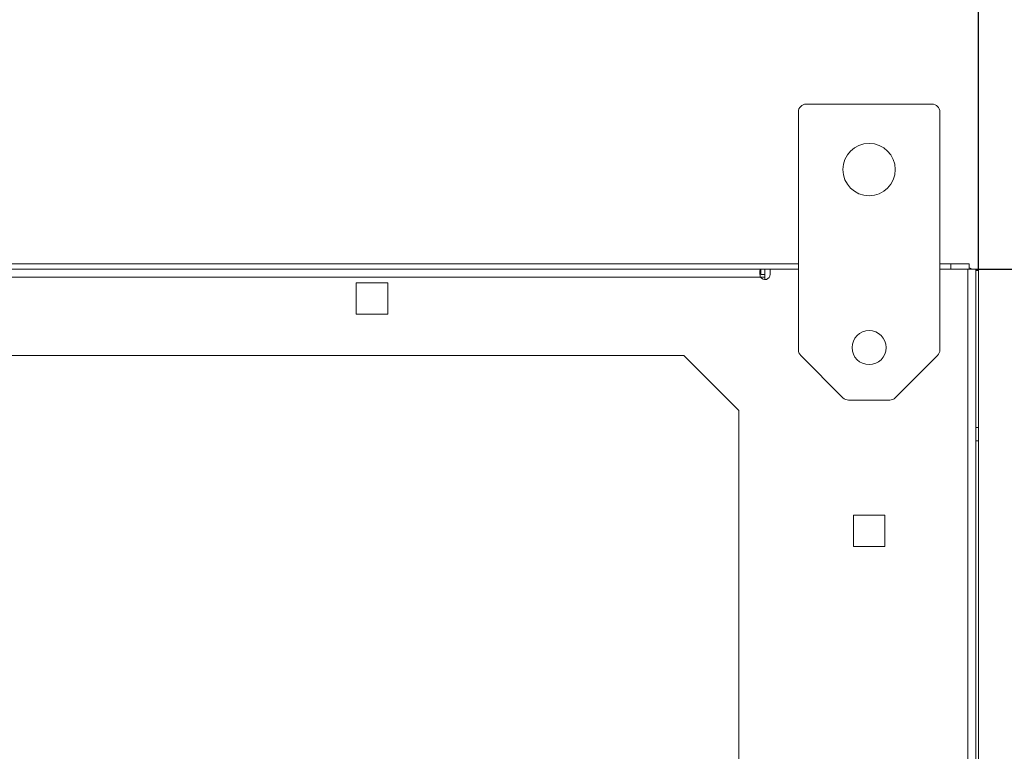
# Model space of a CAD drawing. Units: millimetres. Extents: x 209 to 13279, y -33 to 5707.
# Drawn here: x 7015 to 7391, y 4373 to 4652 of the extents above; entities that cross this region are included whole.
import ezdxf

# ---------------------------------------------------------------- set-up
doc = ezdxf.new("R2010")
doc.units = ezdxf.units.MM
doc.header["$PDSIZE"] = -1
doc.styles.add('SLDTEXTSTYLE2', font='TXT', dxfattribs={"width": 0.663})
doc.dimstyles.new('SLDDIMSTYLE2', dxfattribs={"dimtxt": 2.69062, "dimasz": 2.5, "dimexe": 0, "dimexo": 0.0625, "dimgap": 0.672655, "dimtad": 1, "dimdec": 0, "dimlfac": 20, "dimrnd": 1e-09, "dimzin": 12, "dimdsep": 46, "dimtxsty": 'SLDTEXTSTYLE2', "dimsah": 1, "dimcen": 0.09, "dimadec": 0, "dimazin": 3, "dimtfac": 1, "dimtofl": 0, "dimtmove": 0, "dimatfit": 3, "dimfxl": 1, "dimfrac": 2, "dimtolj": 1, "dimtzin": 12, "dimarcsym": 0})

# ---------------------------------------------------------------- blocks, each defined once
blk = doc.blocks.new('*D661')
at = {"color": 0, "lineweight": -2}
for p, q in [((6188.32, 4381.04), (6188.32, 4824.45)), ((6228.32, 4824.45), (7341.28, 4824.45)), ((7381.28, 4556.6), (7381.28, 4824.45))]:
    blk.add_line(p, q, dxfattribs=at)
at = {"color": 0}
for points in [[(6228.32, 4831.11), (6228.32, 4817.78), (6188.32, 4824.45)], [(7341.28, 4817.78), (7341.28, 4831.11), (7381.28, 4824.45)]]:
    blk.add_solid(points, dxfattribs=at)
at = {"layer": 'Defpoints', "color": 0}
for p in [(7381.28, 4824.45), (7381.28, 4556.53), (6188.32, 4380.98)]:
    blk.add_point(p, dxfattribs=at)
at = {"color": 0, "insert": (6784.8, 4869.45), "char_height": 50, "attachment_point": 5, "style": 'SLDTEXTSTYLE2'}
blk.add_mtext('\\A1;1193', dxfattribs=at)
blk = doc.blocks.new('*D662')
at = {"color": 0, "lineweight": -2}
for p, q in [((7380.35, 4557.06), (7531.52, 4557.06)), ((7531.52, 4517.06), (7531.52, 2797.06)), ((7380.35, 2757.06), (7531.52, 2757.06))]:
    blk.add_line(p, q, dxfattribs=at)
at = {"color": 0}
for points in [[(7538.19, 4517.06), (7524.86, 4517.06), (7531.52, 4557.06)], [(7524.86, 2797.06), (7538.19, 2797.06), (7531.52, 2757.06)]]:
    blk.add_solid(points, dxfattribs=at)
at = {"layer": 'Defpoints', "color": 0}
for p in [(7380.28, 4557.06), (7380.28, 2757.06), (7531.52, 2757.06)]:
    blk.add_point(p, dxfattribs=at)
at = {"color": 0, "insert": (7486.52, 3655), "char_height": 50, "attachment_point": 5, "rotation": 90, "style": 'SLDTEXTSTYLE2'}
blk.add_mtext('\\A1;1800', dxfattribs=at)

msp = doc.modelspace()

# ---------------------------------------------------------------- linework, layer by layer
at = {"color": 7, "linetype": 'Continuous', "lineweight": 15}
for p, q in [((7363.56, 4620.06), (7315.56, 4620.06)), ((7312.56, 4617.06), (7312.56, 4526.2)), ((7366.56, 4526.2), (7366.56, 4617.06)), ((6428.81, 4559.03), (7312.56, 4559.03)), ((7366.56, 4559.03), (7370.81, 4559.03)), ((7370.81, 4559.03), (7377.81, 4559.03)), ((7370.81, 4557.06), (7370.81, 4559.03)), ((7377.81, 4557.06), (7377.81, 4559.03)), ((6497.81, 4557.03), (7301.81, 4557.03)), ((7298.24, 4557.03), (7298.24, 4555.03)), ((7299.81, 4555.03), (7299.81, 4557.03)), ((7301.81, 4557.06), (7312.56, 4557.06)), ((7301.81, 4555.06), (7301.81, 4557.06)), ((7366.56, 4557.06), (7377.28, 4557.06)), ((7380.28, 4557.06), (7377.28, 4557.06)), ((7377.28, 4557.06), (7377.28, 2757.06)), ((7380.28, 4557.06), (7380.28, 2757.06)), ((7380.28, 4556.53), (7381.28, 4556.53)), ((7381.28, 4556.53), (7381.28, 4496.53)), ((6501.53, 4554.03), (7298.1, 4554.03)), ((7143.81, 4539.81), (7143.81, 4551.81)), ((7143.81, 4551.81), (7155.81, 4551.81)), ((7155.81, 4551.81), (7155.81, 4539.81)), ((7299.81, 4555.03), (7298.24, 4555.03)), ((7299.81, 4555.03), (7299.81, 4554.03)), ((7299.81, 4553.06), (7299.81, 4554.03)), ((7155.81, 4539.81), (7143.81, 4539.81)), ((6530.81, 4524.06), (7268.81, 4524.06)), ((7268.81, 4524.06), (7289.81, 4503.06)), ((7313.44, 4524.08), (7329.58, 4507.94)), ((7349.54, 4507.94), (7365.68, 4524.08)), ((7331.71, 4507.06), (7347.42, 4507.06)), ((7289.81, 4503.06), (7289.81, 4104.06)), ((7380.28, 4496.53), (7381.28, 4496.53)), ((7381.28, 4496.53), (7381.28, 4491.53)), ((7380.28, 4491.53), (7381.28, 4491.53)), ((7381.28, 4491.53), (7381.28, 4226.53)), ((7333.56, 4451.06), (7333.56, 4463.06)), ((7333.56, 4463.06), (7345.56, 4463.06)), ((7345.56, 4463.06), (7345.56, 4451.06)), ((7345.56, 4451.06), (7333.56, 4451.06))]:
    msp.add_line(p, q, dxfattribs=at)
at = {"color": 8, "linetype": 'Continuous', "lineweight": 15}
msp.add_line((7298.1, 4554.03), (7299.81, 4554.03), dxfattribs=at)
at = {"color": 7, "linetype": 'Continuous', "lineweight": 15}
for centre, radius in [((7339.56, 4595.06), 10), ((7339.56, 4527.06), 6.5)]:
    msp.add_circle(centre, radius, dxfattribs=at)
for centre, radius, start, end in [((7315.56, 4617.06), 3, 90, 180), ((7363.56, 4617.06), 3, 0, 90), ((7377.28, 4554.53), 3, 57.3642, 79.9498), ((7299.81, 4555.06), 2, 210.8752, 0), ((7315.56, 4526.2), 3, 180, 225), ((7363.56, 4526.2), 3, 315, 0), ((7331.71, 4510.06), 3, 225, 270), ((7347.42, 4510.06), 3, 270, 315)]:
    msp.add_arc(centre, radius, start, end, dxfattribs=at)
msp.add_open_spline([(7298.1, 4554.03), (7298.05, 4554.25), (7297.96, 4554.68), (7297.86, 4555.28), (7297.82, 4555.8), (7297.81, 4556.35), (7297.9, 4556.75), (7298.07, 4556.99), (7298.18, 4557.02), (7298.24, 4557.03)], degree=3, knots=[0, 0, 0, 0, 0.140773, 0.273602, 0.399, 0.517575, 0.732764, 0.859793, 1, 1, 1, 1], dxfattribs=at)

# ---------------------------------------------------------------- dimensions: what is measured, and where the dimension line sits
at = {"color": 1}
dim = msp.add_linear_dim(base=(7381.28, 4824.45), p1=(6188.32, 4380.98), p2=(7381.28, 4556.53), dimstyle='SLDDIMSTYLE2', override={"dimtxt": 50, "dimasz": 40, "dimgap": 20, "dimlfac": 1, "dimtxsty": 'SLDTEXTSTYLE2'}, dxfattribs=at)
dim.commit()
dim.dimension.update_dxf_attribs({"geometry": '*D661', "text_midpoint": (6784.8, 4869.45)})
dim = msp.add_linear_dim(base=(7531.52, 2757.06, -186.54), p1=(7380.28, 4557.06), p2=(7380.28, 2757.06), angle=90, dimstyle='SLDDIMSTYLE2', override={"dimtxt": 50, "dimasz": 40, "dimgap": 20, "dimlfac": 1, "dimtxsty": 'SLDTEXTSTYLE2'}, dxfattribs=at)
dim.commit()
dim.dimension.update_dxf_attribs({"geometry": '*D662', "text_midpoint": (7531.52, 3655, -186.54), "dimtype": 160})

doc.saveas('drawing.dxf')
